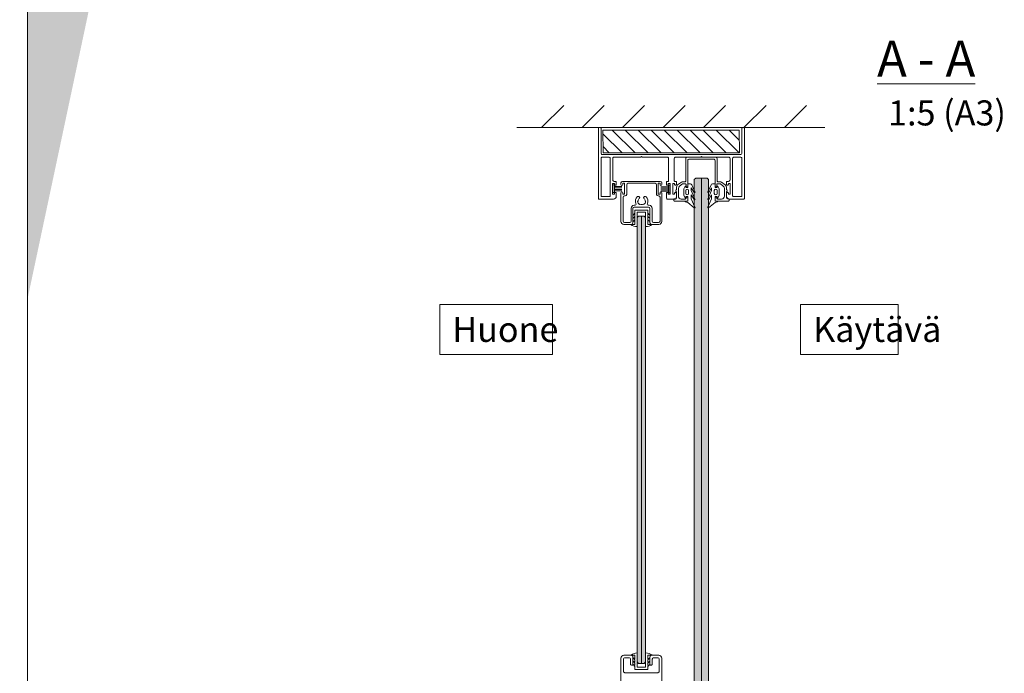
# Model space of a CAD drawing. Extents: x -34130 to -21723, y -9003 to -7456.
# Drawn here: x -32036 to -31348, y -8660 to -8204 of the extents above; entities that cross this region are included whole.
import ezdxf

# ---------------------------------------------------------------- set-up
doc = ezdxf.new("R2010")
doc.units = 0
doc.header["$LTSCALE"] = 50
for name, color, linetype in [('1', 4, 'CONTINUOUS'), ('A4PURSOM2', 3, 'CONTINUOUS'), ('H_', 4, 'CONTINUOUS'), ('INLOOK-10', 6, 'CONTINUOUS'), ('INLOOK-15', 7, 'CONTINUOUS'), ('INLOOK-25', 1, 'CONTINUOUS'), ('L-ARE-CON-35', 3, 'CONTINUOUS'), ('X-COM-FRAME', 7, 'CONTINUOUS'), ('Y-CON-35', 3, 'CONTINUOUS')]:
    doc.layers.add(name, color=color, linetype=linetype)
for name, color, linetype, lineweight in [('E7', 7, 'CONTINUOUS', 70), ('Hatch (ISO)', 7, 'CONTINUOUS', 18), ('P SE0000 INLOOK GLAZY DB 36 PYSTYKARMI', 6, 'CONTINUOUS', 15)]:
    doc.layers.add(name, color=color, linetype=linetype, lineweight=lineweight)
doc.styles.add('Arial', font='arial.ttf')

msp = doc.modelspace()

# ---------------------------------------------------------------- hatches: boundary and pattern name
at = {"layer": 'E7', "linetype": 'Continuous', "lineweight": 15, "ltscale": 0.5}
h = msp.add_hatch(color=256, dxfattribs=at)
h.set_gradient(color1=(127, 223, 255), color2=(127, 223, 255), tint=1)
edge = h.paths.add_edge_path()
edge.add_line((-31559.46, -8314.27), (-31563.46, -8314.27))
edge.add_line((-31563.46, -8314.27), (-31564.46, -8315.27))
edge.add_line((-31564.46, -8315.27), (-31564.46, -8322.8))
edge.add_line((-31564.46, -8322.8), (-31563.99, -8323.89))
edge.add_arc((-31564.26, -8324.01), 0.3, -131.81031, 23.53438, ccw=False)
edge.add_line((-31564.46, -8324.24), (-31564.46, -8327.77))
edge.add_line((-31564.46, -8327.77), (-31563.99, -8328.86))
edge.add_arc((-31564.26, -8328.98), 0.3, -131.81031, 23.53438, ccw=False)
edge.add_line((-31564.46, -8329.2), (-31564.46, -8333.48))
edge.add_line((-31564.46, -8333.48), (-31563.99, -8334.57))
edge.add_arc((-31564.26, -8334.69), 0.3, -129.22029, 23.53438, ccw=False)
edge.add_line((-31564.45, -8334.92), (-31564.46, -8334.91))
edge.add_line((-31564.46, -8334.91), (-31564.46, -8373.82))
edge.add_arc((-31573.8, -8297.5), 76.9, 276.97742, 280.74868)
edge.add_line((-31559.46, -8373.04), (-31559.46, -8314.27))
edge = h.paths.add_edge_path()
edge.add_line((-31554.46, -8334.91), (-31554.47, -8334.92))
edge.add_arc((-31554.66, -8334.69), 0.3, 156.46562, 309.22029, ccw=False)
edge.add_line((-31554.94, -8334.57), (-31554.46, -8333.48))
edge.add_line((-31554.46, -8333.48), (-31554.46, -8328.75))
edge.add_arc((-31554.66, -8328.98), 0.3, -203.53438, 48.18969, ccw=False)
edge.add_line((-31554.94, -8328.86), (-31554.46, -8327.77))
edge.add_line((-31554.46, -8327.77), (-31554.46, -8323.79))
edge.add_arc((-31554.66, -8324.01), 0.3, -203.53438, 48.18969, ccw=False)
edge.add_line((-31554.94, -8323.89), (-31554.46, -8322.8))
edge.add_line((-31554.46, -8322.8), (-31554.46, -8315.27))
edge.add_line((-31554.46, -8315.27), (-31555.46, -8314.27))
edge.add_line((-31555.46, -8314.27), (-31559.46, -8314.27))
edge.add_line((-31559.46, -8314.27), (-31559.46, -8373.04))
edge.add_arc((-31573.8, -8297.5), 76.9, 280.74868, 284.56774)
edge.add_line((-31554.46, -8371.92), (-31554.46, -8334.91))
edge = h.paths.add_edge_path()
edge.add_line((-31564.46, -8507.33), (-31559.46, -8507.33))
edge.add_line((-31559.46, -8507.33), (-31559.46, -8373.04))
edge.add_arc((-31573.8, -8297.5), 76.9, 276.97742, 280.74868, ccw=False)
edge.add_line((-31564.46, -8373.82), (-31564.46, -8507.33))
h.paths.add_polyline_path([(-31559.46, -8507.33), (-31564.46, -8507.33), (-31564.46, -8701.01), (-31563.46, -8702.01), (-31559.46, -8702.01)])
edge = h.paths.add_edge_path()
edge.add_line((-31559.46, -8507.33), (-31554.46, -8507.33))
edge.add_line((-31554.46, -8507.33), (-31554.46, -8371.92))
edge.add_arc((-31573.8, -8297.5), 76.9, 280.74868, 284.56774, ccw=False)
edge.add_line((-31559.46, -8373.04), (-31559.46, -8507.33))
h.paths.add_polyline_path([(-31554.46, -8507.33), (-31559.46, -8507.33), (-31559.46, -8702.01), (-31555.46, -8702.01), (-31554.46, -8701.01)])
at = {"layer": 'H_', "linetype": 'Continuous', "lineweight": 15, "ltscale": 0.5}
h = msp.add_hatch(color=256, dxfattribs=at)
h.dxf.hatch_style = 1
h.set_gradient(color1=(127, 223, 255), color2=(127, 223, 255), tint=1)
h.paths.add_polyline_path([(-31604.46, -8507.33), (-31598.46, -8507.33), (-31598.46, -8341.71), (-31599.46, -8340.71), (-31603.46, -8340.71), (-31604.46, -8341.71)])
h.paths.add_polyline_path([(-31598.46, -8507.33), (-31604.46, -8507.33), (-31604.46, -8652.21), (-31603.46, -8653.21), (-31599.46, -8653.21), (-31598.46, -8652.21)])
at = {"layer": 'Hatch (ISO)', "lineweight": 15, "true_color": 0x9fd03f}
msp.add_hatch(color=73, dxfattribs=at).paths.add_polyline_path([(-31834.24, -7475.46), (-31914.18, -7475.46), (-32030.44, -8022.42), (-32030.44, -8398.48)])
at = {"layer": 'INLOOK-10', "linetype": 'Continuous', "lineweight": 5}
h = msp.add_hatch(dxfattribs=at)
h.set_pattern_fill('ANSI31', color=256, scale=2, angle=90.62104)
h.set_pattern_definition([(135.621042, (-2014.9477, -1e-11), (-4.4411957, -4.5385328), [])])
h.paths.add_polyline_path([(-31532.94, -8296.48), (-31533.11, -8280.78), (-31628.38, -8280.78), (-31628.21, -8296.48)])
at = {"layer": 'X-COM-FRAME', "linetype": 'Continuous', "lineweight": 15}
h = msp.add_hatch(dxfattribs=at)
h.set_pattern_fill('VINO45', color=1, scale=0.2)
h.set_pattern_definition([(45, (-85726.943, -15269.639), (-14.1421356, 14.1421356), [])])
h.paths.add_polyline_path([(-31470.24, -8263.48), (-31682.87, -8263.48), (-31698.6, -8278.91), (-31482.61, -8278.91)])

# ---------------------------------------------------------------- linework, layer by layer
at = {"layer": '1', "color": 7, "lineweight": 5}
msp.add_lwpolyline([(-31570.26, -8318.6, 0.414214), (-31570.76, -8318.1), (-31572.15, -8318.1, 0.156827), (-31572.74, -8318.29), (-31574.73, -8319.72, 0.241686), (-31575.56, -8321.34), (-31575.56, -8326.8, 0.414214), (-31573.56, -8328.8), (-31570.76, -8328.8, 0.414214), (-31570.26, -8328.3), (-31570.26, -8328.05, -1), (-31568.96, -8328.05), (-31568.96, -8330.2), (-31578.46, -8330.2, -0.414214), (-31578.76, -8329.9), (-31578.76, -8329, -0.414214), (-31578.46, -8328.7), (-31577.96, -8328.7, 0.414214), (-31576.96, -8327.7), (-31576.96, -8323.91, 0.193842), (-31577.05, -8323.7, 0.009021), (-31577.25, -8323.5, -0.34908), (-31577.35, -8322.89), (-31577.1, -8322.46, 0.131652), (-31576.96, -8321.96), (-31576.96, -8320.62, -0.241686), (-31576.13, -8319), (-31573.45, -8317.07, -0.156827), (-31572.28, -8316.7), (-31570.86, -8316.7, 0.414214), (-31570.36, -8316.2), (-31570.36, -8300.5, -0.414214), (-31569.36, -8299.5), (-31559.46, -8299.5), (-31549.56, -8299.5, -0.414214), (-31548.56, -8300.5), (-31548.56, -8316.2, 0.414214), (-31548.06, -8316.7), (-31546.64, -8316.7, -0.156827), (-31545.48, -8317.07), (-31542.8, -8319, -0.241686), (-31541.96, -8320.62), (-31541.96, -8321.96, 0.131652), (-31541.83, -8322.46), (-31541.58, -8322.89, -0.34908), (-31541.67, -8323.5, 0.009021), (-31541.88, -8323.7, 0.193842), (-31541.96, -8323.91), (-31541.96, -8327.7, 0.414214), (-31540.96, -8328.7), (-31540.46, -8328.7, -0.414214), (-31540.16, -8329), (-31540.16, -8329.9, -0.414214), (-31540.46, -8330.2), (-31549.96, -8330.2), (-31549.96, -8328.05, -1), (-31548.66, -8328.05), (-31548.66, -8328.3, 0.414214), (-31548.16, -8328.8), (-31545.36, -8328.8, 0.414214), (-31543.36, -8326.8), (-31543.36, -8321.34, 0.241686), (-31544.2, -8319.72), (-31546.19, -8318.29, 0.156827), (-31546.77, -8318.1), (-31548.16, -8318.1, 0.414214), (-31548.66, -8318.6), (-31548.66, -8319.55, -1), (-31549.96, -8319.55), (-31549.96, -8301.9, 0.414214), (-31550.96, -8300.9), (-31559.46, -8300.9), (-31567.96, -8300.9, 0.414214), (-31568.96, -8301.9), (-31568.96, -8319.55, -1), (-31570.26, -8319.55)], format="xyb", close=True, dxfattribs=at)
at = {"layer": 'A4PURSOM2', "lineweight": 5}
for p, q in [((-31568.96, -8320.75), (-31568.96, -8318.5)), ((-31568.66, -8318.2), (-31567.12, -8318.2)), ((-31566.21, -8318.8), (-31563.99, -8323.89)), ((-31552.72, -8318.8), (-31554.94, -8323.89)), ((-31550.26, -8318.2), (-31551.8, -8318.2)), ((-31549.96, -8320.75), (-31549.96, -8318.5)), ((-31571.76, -8321.65), (-31570.95, -8319.91)), ((-31571.76, -8322.25), (-31571.76, -8321.65)), ((-31571.76, -8326.25), (-31571.76, -8322.25)), ((-31570.93, -8328.03), (-31571.76, -8326.25)), ((-31570.42, -8322.95), (-31570.42, -8324.95)), ((-31570.36, -8320.04), (-31570.36, -8320.75)), ((-31570.36, -8320.75), (-31568.96, -8320.75)), ((-31569.42, -8321.95), (-31569.42, -8321.95)), ((-31569.42, -8325.95), (-31569.42, -8325.95)), ((-31568.42, -8324.95), (-31568.42, -8322.95)), ((-31564.52, -8324.18), (-31566.56, -8320.94)), ((-31566.56, -8320.94), (-31566.56, -8322.94)), ((-31566.56, -8322.94), (-31563.99, -8328.86)), ((-31564.52, -8329.14), (-31566.56, -8325.9)), ((-31566.56, -8325.9), (-31566.56, -8328.65)), ((-31552.36, -8322.94), (-31554.94, -8328.86)), ((-31554.41, -8324.18), (-31552.36, -8320.94)), ((-31554.41, -8329.14), (-31552.36, -8325.9)), ((-31552.36, -8320.94), (-31552.36, -8322.94)), ((-31552.36, -8325.9), (-31552.36, -8328.65)), ((-31550.51, -8324.95), (-31550.51, -8322.95)), ((-31548.56, -8320.75), (-31549.96, -8320.75)), ((-31549.51, -8321.95), (-31549.51, -8321.95)), ((-31549.51, -8325.95), (-31549.51, -8325.95)), ((-31548.56, -8320.04), (-31548.56, -8320.75)), ((-31548.51, -8322.95), (-31548.51, -8324.95)), ((-31547.99, -8328.03), (-31547.16, -8326.25)), ((-31547.16, -8321.65), (-31547.97, -8319.91)), ((-31547.16, -8322.25), (-31547.16, -8321.65)), ((-31547.16, -8326.25), (-31547.16, -8322.25)), ((-31570.76, -8330.66), (-31570.76, -8330.2)), ((-31570.76, -8330.2), (-31568.96, -8330.2)), ((-31568.99, -8331.22), (-31570.76, -8330.66)), ((-31568.96, -8327.15), (-31570.36, -8327.15)), ((-31570.36, -8327.15), (-31570.36, -8327.9)), ((-31564.45, -8334.92), (-31568.99, -8331.22)), ((-31568.96, -8330.2), (-31568.96, -8327.15)), ((-31566.56, -8328.65), (-31563.99, -8334.57)), ((-31552.36, -8328.65), (-31554.94, -8334.57)), ((-31554.47, -8334.92), (-31549.94, -8331.22)), ((-31549.96, -8330.2), (-31549.96, -8327.15)), ((-31549.96, -8327.15), (-31548.56, -8327.15)), ((-31548.16, -8330.2), (-31549.96, -8330.2)), ((-31549.94, -8331.22), (-31548.16, -8330.66)), ((-31548.56, -8327.15), (-31548.56, -8327.9)), ((-31548.16, -8330.66), (-31548.16, -8330.2))]:
    msp.add_line(p, q, dxfattribs=at)
for centre, radius, start, end in [((-31568.66, -8318.5), 0.3, 90, 180), ((-31567.12, -8319.2), 1, 23.53438, 90), ((-31551.8, -8319.2), 1, 90, 156.46562), ((-31550.26, -8318.5), 0.3, 0, 90), ((-31570.67, -8320.04), 0.31, 0.00053, 155.0107), ((-31569.42, -8322.95), 1, 90, 180), ((-31569.42, -8324.95), 1, 180, 270), ((-31569.42, -8322.95), 1, 0, 90), ((-31569.42, -8324.95), 1, 270, 360), ((-31564.26, -8324.01), 0.3, 212.30947, 23.53438), ((-31554.66, -8324.01), 0.3, 156.46562, 327.69053), ((-31549.51, -8322.95), 1, 90, 180), ((-31549.51, -8324.95), 1, 180, 270), ((-31549.51, -8322.95), 1, 0, 90), ((-31549.51, -8324.95), 1, 270, 0), ((-31548.25, -8320.04), 0.31, 24.9893, 179.99947), ((-31570.66, -8327.9), 0.3, 204.98885, 0), ((-31564.26, -8328.98), 0.3, 212.30947, 23.53438), ((-31554.66, -8328.98), 0.3, 156.46562, 327.69053), ((-31548.26, -8327.9), 0.3, 180, 335.01115), ((-31564.26, -8334.69), 0.3, 230.77971, 23.53438), ((-31554.66, -8334.69), 0.3, 156.46562, 309.22029)]:
    msp.add_arc(centre, radius, start, end, dxfattribs=at)
at = {"layer": 'INLOOK-15', "lineweight": 5}
for p, q in [((-31615.71, -8317.51), (-31615.71, -8318.72)), ((-31615.12, -8319.31), (-31615.1, -8319.31)), ((-31613.21, -8316.51), (-31614.71, -8316.51)), ((-31614.51, -8318.72), (-31614.51, -8317.81)), ((-31614.51, -8317.81), (-31613.21, -8317.81)), ((-31611.71, -8316.51), (-31613.21, -8316.51)), ((-31613.21, -8317.81), (-31613.21, -8325.31)), ((-31601.46, -8316.51), (-31611.71, -8316.51)), ((-31611.71, -8325.61), (-31611.71, -8318.81)), ((-31610.71, -8317.81), (-31602.06, -8317.81)), ((-31602.06, -8317.81), (-31601.26, -8317.81)), ((-31591.21, -8316.51), (-31601.46, -8316.51)), ((-31601.26, -8317.81), (-31600.46, -8317.81)), ((-31600.46, -8317.81), (-31591.81, -8317.81)), ((-31588.21, -8316.51), (-31591.21, -8316.51)), ((-31590.81, -8318.81), (-31590.81, -8325.61)), ((-31589.71, -8325.31), (-31589.71, -8317.81)), ((-31589.71, -8317.81), (-31588.41, -8317.81)), ((-31588.41, -8317.81), (-31588.41, -8318.72)), ((-31587.82, -8319.31), (-31587.8, -8319.31)), ((-31587.21, -8318.72), (-31587.21, -8317.51)), ((-31615.71, -8324.4), (-31615.71, -8325.31)), ((-31615.71, -8325.31), (-31615.71, -8327.31)), ((-31615.1, -8323.81), (-31615.12, -8323.81)), ((-31614.51, -8325.31), (-31614.51, -8324.4)), ((-31613.21, -8325.31), (-31614.51, -8325.31)), ((-31588.41, -8325.31), (-31589.71, -8325.31)), ((-31588.41, -8324.4), (-31588.41, -8325.31)), ((-31587.8, -8323.81), (-31587.82, -8323.81)), ((-31587.21, -8325.31), (-31587.21, -8324.4)), ((-31587.21, -8327.31), (-31587.21, -8325.31)), ((-31615.71, -8327.31), (-31615.71, -8344.51)), ((-31614.21, -8329.78), (-31614.21, -8327.61)), ((-31614.21, -8344.21), (-31614.21, -8329.78)), ((-31613.21, -8326.61), (-31612.71, -8326.61)), ((-31606.17, -8333.21), (-31606.56, -8333.21)), ((-31604.06, -8330.21), (-31603.66, -8330.21)), ((-31602.69, -8327.73), (-31602.84, -8327.48)), ((-31602.46, -8332.29), (-31602.66, -8332.63)), ((-31599.86, -8332.63), (-31600.06, -8332.29)), ((-31599.69, -8327.48), (-31599.83, -8327.73)), ((-31598.86, -8330.21), (-31598.46, -8330.21)), ((-31595.96, -8333.21), (-31596.35, -8333.21)), ((-31589.81, -8326.61), (-31589.41, -8326.61)), ((-31588.41, -8327.61), (-31588.41, -8329.78)), ((-31588.41, -8329.78), (-31588.41, -8344.21)), ((-31587.21, -8344.51), (-31587.21, -8327.31)), ((-31608.56, -8335.21), (-31608.56, -8344.21)), ((-31607.46, -8345.51), (-31607.46, -8335.51)), ((-31606.46, -8334.51), (-31601.46, -8334.51)), ((-31601.46, -8334.51), (-31596.46, -8334.51)), ((-31595.46, -8335.51), (-31595.46, -8345.51)), ((-31593.96, -8344.21), (-31593.96, -8335.21)), ((-31613.71, -8346.51), (-31608.46, -8346.51)), ((-31609.56, -8345.21), (-31613.21, -8345.21)), ((-31594.46, -8346.51), (-31589.21, -8346.51)), ((-31589.41, -8345.21), (-31592.96, -8345.21))]:
    msp.add_line(p, q, dxfattribs=at)
at = {"layer": 'INLOOK-15', "lineweight": 15}
for p, q in [((-31559.46, -8507.33), (-31559.46, -8314.27)), ((-31601.46, -8340.71), (-31601.46, -8507.33)), ((-31601.46, -8507.33), (-31601.46, -8653.21)), ((-31559.46, -8702.01), (-31559.46, -8507.33))]:
    msp.add_line(p, q, dxfattribs=at)
at = {"layer": 'INLOOK-15', "lineweight": 5}
for points in [[(-31581.36, -8325.1, -0.414214), (-31581.66, -8325.4), (-31582.36, -8325.4, -0.414214), (-31582.66, -8325.1), (-31582.66, -8324.75, 0.414214), (-31583.16, -8324.25), (-31583.46, -8324.25, 0.414214), (-31583.96, -8324.75), (-31583.96, -8327.9, 0.414214), (-31582.96, -8328.9), (-31577.96, -8328.9, 0.414214), (-31576.96, -8327.9), (-31576.96, -8324.75, 0.414214), (-31577.46, -8324.25), (-31577.76, -8324.25, 0.414214), (-31578.26, -8324.75), (-31578.26, -8325.1, -0.414214), (-31578.56, -8325.4), (-31579.26, -8325.4, -0.414214), (-31579.56, -8325.1), (-31579.56, -8318.2, -0.414214), (-31579.26, -8317.9), (-31578.56, -8317.9, -0.414214), (-31578.26, -8318.2), (-31578.26, -8318.55, 0.414214), (-31577.76, -8319.05), (-31577.46, -8319.05, 0.414214), (-31576.96, -8318.55), (-31576.96, -8317, 0.414214), (-31577.46, -8316.5), (-31577.96, -8316.5, -0.414214), (-31578.46, -8316), (-31578.46, -8300.5, -0.414214), (-31577.46, -8299.5), (-31559.98, -8299.5), (-31559.46, -8299.2), (-31558.94, -8299.5), (-31540.46, -8299.5, -0.414214), (-31539.46, -8300.5), (-31539.46, -8315.5, -0.414214), (-31540.46, -8316.5), (-31541.46, -8316.5, 0.414214), (-31541.96, -8317), (-31541.96, -8318.55, 0.414214), (-31541.46, -8319.05), (-31541.16, -8319.05, 0.414214), (-31540.66, -8318.55), (-31540.66, -8318.2, -0.414214), (-31540.36, -8317.9), (-31539.66, -8317.9, -0.414214), (-31539.36, -8318.2), (-31539.36, -8325.1, -0.414214), (-31539.66, -8325.4), (-31540.36, -8325.4, -0.414214), (-31540.66, -8325.1), (-31540.66, -8324.75, 0.414214), (-31541.16, -8324.25), (-31541.46, -8324.25, 0.414214), (-31541.96, -8324.75), (-31541.96, -8326.9, 0.414214), (-31539.96, -8328.9), (-31531.26, -8328.9), (-31529.96, -8328.9, 0.414214), (-31529.46, -8328.4), (-31529.46, -8279.4, 0.414214), (-31529.96, -8278.9), (-31530.76, -8278.9, 0.414214), (-31531.26, -8279.4), (-31531.26, -8296.7, -0.414214), (-31532.26, -8297.7), (-31580.46, -8297.7), (-31628.66, -8297.7, -0.414214), (-31629.66, -8296.7), (-31629.66, -8279.4, 0.414214), (-31630.16, -8278.9), (-31630.96, -8278.9, 0.414214), (-31631.46, -8279.4), (-31631.46, -8328.4, 0.414214), (-31630.96, -8328.9), (-31629.66, -8328.9), (-31620.96, -8328.9, 0.414214), (-31618.96, -8326.9), (-31618.96, -8324.75, 0.414214), (-31619.46, -8324.25), (-31619.76, -8324.25, 0.414214), (-31620.26, -8324.75), (-31620.26, -8325.1, -0.414214), (-31620.56, -8325.4), (-31621.26, -8325.4, -0.414214), (-31621.56, -8325.1), (-31621.56, -8318.2, -0.414214), (-31621.26, -8317.9), (-31620.56, -8317.9, -0.414214), (-31620.26, -8318.2), (-31620.26, -8318.55, 0.414214), (-31619.76, -8319.05), (-31619.46, -8319.05, 0.414214), (-31618.96, -8318.55), (-31618.96, -8317, 0.414214), (-31619.46, -8316.5), (-31620.46, -8316.5, -0.414214), (-31621.46, -8315.5), (-31621.46, -8300.5, -0.414214), (-31620.46, -8299.5), (-31601.98, -8299.5), (-31601.46, -8299.2), (-31600.94, -8299.5), (-31583.46, -8299.5, -0.414214), (-31582.46, -8300.5), (-31582.46, -8316, -0.414214), (-31582.96, -8316.5), (-31583.46, -8316.5, 0.414214), (-31583.96, -8317), (-31583.96, -8318.55, 0.414214), (-31583.46, -8319.05), (-31583.16, -8319.05, 0.414214), (-31582.66, -8318.55), (-31582.66, -8318.2, -0.414214), (-31582.36, -8317.9), (-31581.66, -8317.9, -0.414214), (-31581.36, -8318.2)], [(-31629.16, -8327.1, -0.414214), (-31629.66, -8326.6), (-31629.66, -8300.5, -0.414214), (-31628.66, -8299.5), (-31624.26, -8299.5, -0.414214), (-31623.26, -8300.5), (-31623.26, -8326.6, -0.414214), (-31623.76, -8327.1)], [(-31531.76, -8327.1, 0.414214), (-31531.26, -8326.6), (-31531.26, -8300.5, 0.414214), (-31532.26, -8299.5), (-31536.66, -8299.5, 0.414214), (-31537.66, -8300.5), (-31537.66, -8326.6, 0.414214), (-31537.16, -8327.1)]]:
    msp.add_lwpolyline(points, format="xyb", close=True, dxfattribs=at)
msp.add_lwpolyline([(-31532.94, -8296.48), (-31533.11, -8280.78), (-31628.38, -8280.78), (-31628.21, -8296.48)], close=True, dxfattribs=at)
at = {"layer": 'INLOOK-15', "lineweight": 15}
for points in [[(-31564.46, -8507.33), (-31564.46, -8315.27), (-31563.46, -8314.27), (-31555.46, -8314.27), (-31554.46, -8315.27), (-31554.46, -8507.33)], [(-31598.46, -8507.33), (-31598.46, -8341.71), (-31599.46, -8340.71), (-31603.46, -8340.71), (-31604.46, -8341.71), (-31604.46, -8507.33)], [(-31604.46, -8507.33), (-31604.46, -8652.21), (-31603.46, -8653.21), (-31599.46, -8653.21), (-31598.46, -8652.21), (-31598.46, -8507.33)], [(-31554.46, -8507.33), (-31554.46, -8701.01), (-31555.46, -8702.01), (-31563.46, -8702.01), (-31564.46, -8701.01), (-31564.46, -8507.33)]]:
    msp.add_lwpolyline(points, dxfattribs=at)
at = {"layer": 'INLOOK-15', "lineweight": 5}
msp.add_lwpolyline([(-31615.71, -8706.61), (-31615.71, -8649.51, -0.414214), (-31613.71, -8647.51), (-31608.46, -8647.51, -0.414214), (-31607.46, -8648.51), (-31607.46, -8654.01, -0.414214), (-31607.96, -8654.51), (-31608.06, -8654.51, -0.414214), (-31609.06, -8653.51), (-31609.06, -8650.31, 0.414214), (-31610.06, -8649.31), (-31612.91, -8649.31, 0.414214), (-31613.91, -8650.31), (-31613.91, -8658.71, 0.414214), (-31612.91, -8659.71), (-31590.01, -8659.71, 0.414214), (-31589.01, -8658.71), (-31589.01, -8650.31, 0.414214), (-31590.01, -8649.31), (-31592.86, -8649.31, 0.414214), (-31593.86, -8650.31), (-31593.86, -8653.51, -0.414214), (-31594.86, -8654.51), (-31594.96, -8654.51, -0.414214), (-31595.46, -8654.01), (-31595.46, -8648.51, -0.414214), (-31594.46, -8647.51), (-31589.21, -8647.51, -0.414214), (-31587.21, -8649.51), (-31587.21, -8706.61, -1)], format="xyb", dxfattribs=at)
for centre, radius, start, end in [((-31614.71, -8317.51), 1, 90, 180), ((-31615.12, -8318.72), 0.59, 180, 270), ((-31615.1, -8318.72), 0.59, 270, 0), ((-31610.71, -8318.81), 1, 90, 180), ((-31591.81, -8318.81), 1, 0, 90), ((-31587.82, -8318.72), 0.59, 180, 270), ((-31588.21, -8317.51), 1, 0, 90), ((-31587.8, -8318.72), 0.59, 270, 0), ((-31615.12, -8324.4), 0.59, 90, 180), ((-31615.1, -8324.4), 0.59, 0, 90), ((-31612.71, -8325.61), 1, 270, 0), ((-31589.81, -8325.61), 1, 180, 270), ((-31587.82, -8324.4), 0.59, 90, 180), ((-31587.8, -8324.4), 0.59, 0, 90), ((-31613.21, -8327.61), 1, 90, 180), ((-31606.56, -8335.21), 2, 90, 180), ((-31606.17, -8332.21), 1, 270, 22.17016), ((-31601.26, -8330.21), 4.3, 137.6397, 202.17016), ((-31603.7, -8327.98), 1, 30, 137.6397), ((-31601.26, -8330.21), 2.8, 180, 240), ((-31601.26, -8330.21), 2.4, 129.92819, 180), ((-31603.12, -8327.98), 0.5, 309.92819, 30), ((-31601.26, -8330.21), 2.4, 240, 300), ((-31599.4, -8327.98), 0.5, 150, 230.07181), ((-31601.26, -8330.21), 2.8, 300, 0), ((-31601.26, -8330.21), 2.4, 0, 50.07181), ((-31598.82, -8327.98), 1, 42.3603, 150), ((-31601.26, -8330.21), 4.3, 337.82984, 42.3603), ((-31596.35, -8332.21), 1, 157.82984, 270), ((-31595.96, -8335.21), 2, 0, 90), ((-31589.41, -8327.61), 1, 0, 90), ((-31606.46, -8335.51), 1, 90, 180), ((-31596.46, -8335.51), 1, 0, 90), ((-31613.71, -8344.51), 2, 180, 270), ((-31613.21, -8344.21), 1, 180, 270), ((-31609.56, -8344.21), 1, 270, 0), ((-31608.46, -8345.51), 1, 270, 0), ((-31594.46, -8345.51), 1, 180, 270), ((-31592.96, -8344.21), 1, 180, 270), ((-31589.41, -8344.21), 1, 270, 0), ((-31589.21, -8344.51), 2, 270, 0)]:
    msp.add_arc(centre, radius, start, end, dxfattribs=at)
at = {"layer": 'INLOOK-25', "lineweight": 15, "ltscale": 0.5}
msp.add_line((-31688.48, -8278.9), (-31473.32, -8278.9), dxfattribs=at)
at = {"layer": 'L-ARE-CON-35', "color": 3, "linetype": 'Continuous', "lineweight": 9}
for p, q in [((-31621.29, -8324.36), (-31621.29, -8318.86)), ((-31621.29, -8318.86), (-31620.29, -8318.86)), ((-31620.29, -8318.86), (-31620.29, -8324.36)), ((-31582.58, -8319.04), (-31582.58, -8324.54)), ((-31581.58, -8319.04), (-31582.58, -8319.04)), ((-31581.58, -8324.54), (-31581.58, -8319.04)), ((-31620.29, -8324.36), (-31621.29, -8324.36)), ((-31620.29, -8320.03), (-31615.06, -8320.03)), ((-31620.29, -8321.08), (-31615.06, -8321.08)), ((-31620.29, -8322.13), (-31615.06, -8322.13)), ((-31620.29, -8323.18), (-31615.06, -8323.18)), ((-31582.58, -8320.21), (-31587.82, -8320.21)), ((-31582.58, -8321.27), (-31587.82, -8321.27)), ((-31582.58, -8322.32), (-31587.82, -8322.32)), ((-31582.58, -8323.37), (-31587.82, -8323.37)), ((-31582.58, -8324.54), (-31581.58, -8324.54))]:
    msp.add_line(p, q, dxfattribs=at)
at = {"layer": 'P SE0000 INLOOK GLAZY DB 36 PYSTYKARMI', "linetype": 'Continuous', "lineweight": 15}
for points in [[(-34130.44, -8944.73), (-32030.44, -8944.73), (-32030.44, -7475.46), (-34130.44, -7475.46)], [(-34130.44, -8944.73), (-32030.44, -8944.73), (-32030.44, -7475.46), (-34130.44, -7475.46)], [(-32030.44, -8944.73), (-29930.44, -8944.73), (-29930.44, -7475.46), (-32030.44, -7475.46)]]:
    msp.add_lwpolyline(points, close=True, dxfattribs=at)
at = {"layer": 'Y-CON-35', "linetype": 'Continuous', "lineweight": 5}
for p, q in [((-31605.96, -8338.66), (-31607.29, -8339.98)), ((-31607.29, -8339.98), (-31605.96, -8339.22)), ((-31605.96, -8338.66), (-31605.96, -8336.71)), ((-31605.96, -8340.97), (-31605.96, -8339.22)), ((-31605.76, -8336.51), (-31597.16, -8336.51)), ((-31604.46, -8348.01), (-31604.46, -8338.21)), ((-31604.26, -8338.01), (-31598.66, -8338.01)), ((-31598.46, -8338.21), (-31598.46, -8348.01)), ((-31596.96, -8338.66), (-31596.96, -8336.71)), ((-31596.96, -8338.66), (-31595.64, -8339.98)), ((-31596.96, -8340.97), (-31596.96, -8339.22)), ((-31595.64, -8339.98), (-31596.96, -8339.22)), ((-31608.96, -8346.66), (-31608.96, -8346.51)), ((-31608.96, -8346.51), (-31605.96, -8346.51)), ((-31605.96, -8340.97), (-31607.29, -8342.29)), ((-31607.29, -8342.29), (-31605.96, -8341.53)), ((-31605.96, -8343.29), (-31607.29, -8344.61)), ((-31607.29, -8344.61), (-31605.96, -8343.85)), ((-31605.96, -8343.29), (-31605.96, -8341.53)), ((-31605.96, -8346.51), (-31605.96, -8343.85)), ((-31596.96, -8340.97), (-31595.64, -8342.29)), ((-31596.96, -8343.29), (-31596.96, -8341.53)), ((-31595.64, -8342.29), (-31596.96, -8341.53)), ((-31596.96, -8343.29), (-31595.64, -8344.61)), ((-31596.96, -8346.51), (-31596.96, -8343.85)), ((-31595.64, -8344.61), (-31596.96, -8343.85)), ((-31593.96, -8346.51), (-31596.96, -8346.51)), ((-31593.96, -8346.66), (-31593.96, -8346.51)), ((-31608.46, -8647.26), (-31608.46, -8647.41)), ((-31608.46, -8647.41), (-31605.96, -8647.41)), ((-31607.29, -8649.3), (-31605.96, -8650.06)), ((-31605.96, -8650.62), (-31607.29, -8649.3)), ((-31605.96, -8647.41), (-31605.96, -8650.06)), ((-31604.46, -8655.71), (-31604.46, -8645.91)), ((-31598.46, -8645.91), (-31598.46, -8655.71)), ((-31593.96, -8647.41), (-31596.96, -8647.41)), ((-31596.96, -8647.41), (-31596.96, -8650.06)), ((-31596.96, -8650.62), (-31595.64, -8649.3)), ((-31595.64, -8649.3), (-31596.96, -8650.06)), ((-31593.96, -8647.26), (-31593.96, -8647.41)), ((-31607.29, -8651.62), (-31605.96, -8652.38)), ((-31605.96, -8652.94), (-31607.29, -8651.62)), ((-31605.96, -8655.26), (-31607.29, -8653.94)), ((-31607.29, -8653.94), (-31605.96, -8654.7)), ((-31605.96, -8650.62), (-31605.96, -8652.38)), ((-31605.96, -8652.94), (-31605.96, -8654.7)), ((-31605.96, -8655.26), (-31605.96, -8657.21)), ((-31598.66, -8655.91), (-31604.26, -8655.91)), ((-31596.96, -8650.62), (-31596.96, -8652.38)), ((-31596.96, -8652.94), (-31595.64, -8651.62)), ((-31595.64, -8651.62), (-31596.96, -8652.38)), ((-31596.96, -8652.94), (-31596.96, -8654.7)), ((-31595.64, -8653.94), (-31596.96, -8654.7)), ((-31596.96, -8655.26), (-31595.64, -8653.94)), ((-31596.96, -8655.26), (-31596.96, -8657.21)), ((-31597.16, -8657.41), (-31605.76, -8657.41))]:
    msp.add_line(p, q, dxfattribs=at)
for centre, radius, start, end in [((-31605.76, -8336.71), 0.2, 90, 180), ((-31604.26, -8338.21), 0.2, 90, 180), ((-31598.66, -8338.21), 0.2, 0, 90), ((-31597.16, -8336.71), 0.2, 0, 90), ((-31604.69, -8340.58), 7.43, 234.86489, 271.73662), ((-31598.24, -8340.58), 7.43, 268.26338, 305.13511), ((-31604.65, -8651.97), 6.06, 88.27742, 129.02165), ((-31598.24, -8653.33), 7.43, 54.86489, 91.73662), ((-31604.26, -8655.71), 0.2, 180, 270), ((-31598.66, -8655.71), 0.2, 270, 0), ((-31605.76, -8657.21), 0.2, 180, 270), ((-31597.16, -8657.21), 0.2, 270, 0)]:
    msp.add_arc(centre, radius, start, end, dxfattribs=at)

# ---------------------------------------------------------------- texts
at = {"layer": 'E7', "linetype": 'Continuous', "lineweight": 15, "ltscale": 0.5, "insert": (-31436.69, -8218.23), "char_height": 25, "attachment_point": 1, "style": 'Arial'}
msp.add_mtext_dynamic_manual_height_columns('{\\LA - A\\P} {\\H0.7x;1:5 (A3)}', width=126.8922, gutter_width=875, heights=[0], dxfattribs=at)
at = {"layer": 'INLOOK-15', "linetype": 'Continuous', "lineweight": 15, "char_height": 17.5, "attachment_point": 1, "style": 'Arial', "bg_fill": 16, "box_fill_scale": 1.5, "bg_fill_color": 256, "bg_fill_transparency": 0}
for s, width, insert in [('Huone', 61.3543, (-31733.59, -8411.14)), ('Käytävä', 50.5828, (-31481.39, -8411.14))]:
    msp.add_mtext_dynamic_manual_height_columns(s, width=width, gutter_width=875, heights=[0], dxfattribs=dict(at, insert=insert))

doc.saveas('drawing.dxf')
